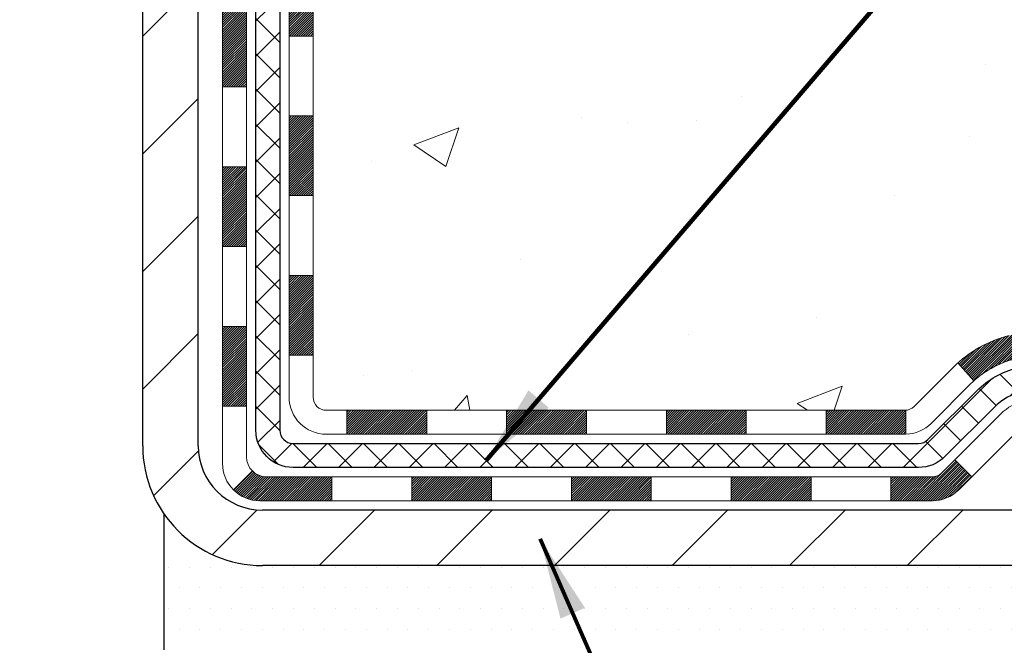
# Model space of a CAD drawing. Extents: x -308 to 3254, y -284 to 1977.
# Drawn here: x 17 to 20, y 10 to 12 of the extents above; entities that cross this region are included whole.
import ezdxf

# ---------------------------------------------------------------- set-up
doc = ezdxf.new("R2010")
doc.units = 0
doc.header["$LTSCALE"] = 5
doc.header["$MEASUREMENT"] = 0
for name, color, linetype, lineweight in [('CONCRETE - H', 130, 'CONTINUOUS', 9), ('DECK COAT - H', 20, 'CONTINUOUS', 20), ('DECK COAT - L', 22, 'CONTINUOUS', 18), ('MIG FOOT - H', 251, 'CONTINUOUS', 20), ('MIG FOOT - L', 7, 'CONTINUOUS', 30), ('PVC SIDESHEET - H', 170, 'CONTINUOUS', 20), ('PVC SIDESHEET - L', 150, 'CONTINUOUS', 25), ('SETTING BED - H', 210, 'CONTINUOUS', 20), ('SETTING BED - L', 212, 'CONTINUOUS', 25), ('TEXT - 4', 241, 'CONTINUOUS', 25)]:
    doc.layers.add(name, color=color, linetype=linetype, lineweight=lineweight)
doc.layers.add('DECKCOAT', color=1, linetype='CONTINUOUS')
doc.styles.add('ROMANS', font='romans', dxfattribs={"width": 0.9})
doc.dimstyles.get("Standard").update_dxf_attribs({"dimtxt": 0.18, "dimasz": 0.18, "dimexe": 0.18, "dimexo": 0.0625, "dimgap": 0.09, "dimtad": 0, "dimtih": 1, "dimtoh": 1, "dimdec": 4, "dimzin": 0, "dimdsep": 46, "dimtxsty": 'Standard', "dimcen": 0.09, "dimadec": 0, "dimazin": 0, "dimtfac": 1, "dimtdec": 4, "dimtofl": 0, "dimtmove": 0, "dimatfit": 3, "dimfxl": 1, "dimtolj": 1, "dimtzin": 0, "dimarcsym": 0})

msp = doc.modelspace()

# ---------------------------------------------------------------- hatches: boundary and pattern name
at = {"layer": 'CONCRETE - H'}
h = msp.add_hatch(dxfattribs=at)
h.set_pattern_fill('AR-CONC', color=256, scale=0.19)
h.set_pattern_definition([(49.99999999999999, (0, 0), (1.362794346941432, -0.1192290564669307), [0.1425, -1.5675]), (355, (0, 0), (-0.2636275338647, 1.429165054030022), [0.114, -1.254]), (100.45144446, (0.1135661939, -0.0099357536), (1.099166808781513, 1.309935982840396), [0.1211063648, -1.3321700128]), (46.18420000000002, (0, 0.38), (2.027758528275987, -0.3144866335068454), [0.21375, -2.351249999999999]), (96.63563549, (0.1689798155, 0.3537927167), (1.775857696781034, 1.850825341471646), [0.1816596498, -1.998256144]), (351.1841639899999, (0, 0.38), (1.775857695604069, 1.850825340512981), [0.171, -1.8810000019]), (21, (0.19, 0.285), (1.134123399025077, -0.7649758922641438), [0.1425, -1.5675]), (326.0000000000001, (0.19, 0.285), (0.4622991306510053, 1.377785085589021), [0.114, -1.254]), (71.45144474, (0.2845102826, 0.2212520094), (1.596422515786945, 0.6128091903320723), [0.121106361, -1.3321700128]), (37.50000000000001, (0, 0), (0.02310372510285227, 0.6324983222794919), [0, -1.2388, 0, -1.273, 0, -1.25875]), (7.499999999999999, (0, 0), (0.4998321211400824, 0.7493822525764845), [0, -0.7258, 0, -1.2103, 0, -0.47975]), (327.5, (-0.4237, 0), (1.014262628727577, -0.04285425629532154), [0, -0.475, 0, -1.482, 0, -1.9665]), (317.5, (-0.6137, 0), (1.108053721750534, 0.1901994664314037), [0, -0.6175, 0, -0.9842, 0, -1.3965])])
edge = h.paths.add_edge_path()
edge.add_spline(control_points=[(25.29795425017497, 16.48987711243894), (25.67118797404293, 16.05781697310863), (26.47248346848587, 15.13022704531289), (24.09034105589315, 14.54037618166499), (25.61970153806875, 12.70577814855328), (24.53673449747028, 12.55286410482217), (24.07562280133666, 12.48775551755825)], knot_values=[0, 0, 0, 0, 1.325253995415324, 2.845187847746577, 4.30294700648059, 5.383889389982398, 5.383889389982398, 5.383889389982398, 5.383889389982398], degree=3, periodic=0)
edge.add_line((24.07562280133666, 12.48775551755962), (23.58262114932327, 10.43067551755821))
edge.add_line((23.58262114932327, 10.43067551755821), (23.5826188407315, 10.5566595260711))
edge.add_line((23.5826188407315, 10.5566595260711), (23.5826188407315, 10.62752552607112))
edge.add_line((23.5826188407315, 10.62752552607112), (22.91293514073189, 10.62752552607109))
edge.add_arc((22.91293514073192, 10.66689552607145), 0.03937000000036051, 240.0000000000953, 269.9999999999586, ccw=False)
edge.add_line((22.89325014073179, 10.63280010592412), (22.7574915417056, 10.71118036961645))
edge.add_arc((22.70237123305155, 10.61571452559853), 0.1102360004724995, 59.99861456549587, 89.99999996756733)
edge.add_line((22.70237123311395, 10.72595052607103), (21.79441329208524, 10.72595052607099))
edge.add_arc((21.7944132920855, 10.76532052607137), 0.03937000000038715, 239.99999997756248, 269.99999999961744, ccw=False)
edge.add_line((21.77472829207196, 10.73122510593175), (21.09464110592614, 11.12387310874187))
edge.add_arc((21.03464116519867, 11.01995002606675), 0.1200000000000034, 60.00003267865085, 89.99999999999491)
edge.add_line((21.03464116519868, 11.13995002606675), (20.82319978263899, 11.13995002606677))
edge.add_arc((20.82319978263904, 11.17932002606668), 0.03936999999990931, 224.9999999998282, 269.999999999938, ccw=False)
edge.add_line((20.7953609886637, 11.15148123209151), (20.67889677312311, 11.2679515835225))
edge.add_arc((20.42917039060735, 11.01819018074219), 0.3531912009708, 45.00401714198324, 76.09630035894028)
edge.add_arc((20.13990789712459, 9.849476008552312), 1.557170273039086, 76.09791160014916, 103.9019133836931)
edge.add_arc((19.85062330412457, 11.0182457818288), 0.3531319187259631, 103.901615025345, 134.9999999975196)
edge.add_line((19.60092132975083, 11.26794775622416), (19.48445480561782, 11.15148123209155))
edge.add_arc((19.45661601164236, 11.17932002606681), 0.03937000000005721, 270.00000000023266, 315.00000000019924, ccw=False)
edge.add_line((19.45661601164252, 11.13995002606675), (17.74571090915848, 11.13995002606672))
edge.add_arc((17.74571090915871, 11.17932002606655), 0.03936999999982937, 179.3795159454264, 269.99999999965877, ccw=False)
edge.add_line((17.70634321775074, 11.17974637474272), (17.70634321774151, 13.84352375827457))
edge.add_arc((17.74571321774156, 13.84352375827442), 0.03937000000005852, 107.302377236761, 179.9999999997803, ccw=False)
edge.add_line((17.73400400937149, 13.88111220516107), (17.75127695046481, 13.88763820195591))
edge.add_line((17.75127695046481, 13.88763820195591), (17.76845354663934, 13.89435258202429))
edge.add_line((17.76845354663934, 13.89435258202429), (17.7854374529758, 13.90144372863979))
edge.add_line((17.7854374529758, 13.90144372863979), (17.8021323245554, 13.90910002507594))
edge.add_line((17.8021323245554, 13.90910002507594), (17.81844181645889, 13.91750985460608))
edge.add_line((17.81844181645889, 13.91750985460608), (17.83428073078372, 13.92682542632697))
edge.add_line((17.83428073078372, 13.92682542632697), (17.84962126009364, 13.93701270640663))
edge.add_line((17.84962126009364, 13.93701270640663), (17.86445401425968, 13.94797789336685))
edge.add_line((17.86445401425968, 13.94797789336685), (17.87876961168118, 13.9596271580519))
edge.add_line((17.87876961168118, 13.9596271580519), (17.89255866727595, 13.97186672253288))
edge.add_line((17.89255866727595, 13.97186672253288), (17.9058099464593, 13.98463002413014))
edge.add_line((17.9058099464593, 13.98463002413014), (17.918507328012, 13.9979224070159))
edge.add_line((17.918507328012, 13.9979224070159), (17.93063745560553, 14.01175048309979))
edge.add_line((17.93063745560553, 14.01175048309979), (17.94220024619531, 14.02608185228491))
edge.add_line((17.94220024619531, 14.02608185228491), (17.95319870727704, 14.0408750309502))
edge.add_line((17.95319870727704, 14.0408750309502), (17.96363584634642, 14.05608853547501))
edge.add_line((17.96363584634642, 14.05608853547501), (17.97351467089962, 14.07168088223848))
edge.add_line((17.97351467089962, 14.07168088223848), (17.98283818843188, 14.08761058761975))
edge.add_line((17.98283818843188, 14.08761058761975), (17.99160947007354, 14.10383620987359))
edge.add_line((17.99160947007354, 14.10383620987359), (17.99983671462874, 14.12031968163314))
edge.add_line((17.99983671462874, 14.12031968163314), (18.00753693033735, 14.13702873277084))
edge.add_line((18.00753693033735, 14.13702873277084), (18.014727993722, 14.1539316645521))
edge.add_line((18.014727993722, 14.1539316645521), (18.02142825794286, 14.1709982637446))
edge.add_line((18.02142825794286, 14.1709982637446), (18.02766063370396, 14.18821252128187))
edge.add_line((18.02766063370396, 14.18821252128187), (18.03345056380991, 14.2055663197179))
edge.add_line((18.03345056380991, 14.2055663197179), (18.03882351820963, 14.22305162620269))
edge.add_line((18.03882351820963, 14.22305162620269), (18.04380496685249, 14.24066040788621))
edge.add_line((18.04380496685249, 14.24066040788621), (18.04842037968606, 14.25838463191867))
edge.add_line((18.04842037968606, 14.25838463191867), (18.05269522666018, 14.27621626545006))
edge.add_line((18.05269522666018, 14.27621626545006), (18.05665497772284, 14.2941472756308))
edge.add_line((18.05665497772284, 14.2941472756308), (18.06032510282344, 14.31216962961043))
edge.add_line((18.06032510282344, 14.31216962961043), (18.06373107191044, 14.33027529453939))
edge.add_line((18.06373107191044, 14.33027529453939), (18.06689835493231, 14.34845623756764))
edge.add_line((18.06689835493231, 14.34845623756764), (18.06985242183842, 14.36670442584541))
edge.add_line((18.06985242183842, 14.36670442584541), (18.07261874257679, 14.3850118265229))
edge.add_line((18.07261874257679, 14.3850118265229), (18.07522278709681, 14.40337040674985))
edge.add_line((18.07522278709681, 14.40337040674985), (18.07730708439809, 14.41891599492551))
edge.add_line((18.07730708439809, 14.41891599492551), (18.07732482446741, 14.41891414099468))
edge.add_line((18.07732482446741, 14.41891414099468), (18.08004592727653, 14.44020897445303))
edge.add_line((18.08004592727653, 14.44020897445303), (18.08231596283318, 14.45867289622943))
edge.add_line((18.08231596283318, 14.45867289622943), (18.0845256019667, 14.47715586615636))
edge.add_line((18.0845256019667, 14.47715586615636), (18.08669346912544, 14.49559163653276))
edge.add_arc((18.02804600373235, 14.50251751754792), 0.05905499999889052, 353.2649378234357, 366.6781923658928)
edge.add_line((18.08670031462512, 14.50938518371363), (18.0845256019667, 14.52787916893972))
edge.add_line((18.0845256019667, 14.52787916893972), (18.08231596283318, 14.5463621388662))
edge.add_line((18.08231596283318, 14.5463621388662), (18.08004592727653, 14.5648260606426))
edge.add_line((18.08004592727653, 14.5648260606426), (18.07769002534738, 14.58326290141913))
edge.add_line((18.07769002534738, 14.58326290141913), (18.07522278709681, 14.60166462834577))
edge.add_line((18.07522278709681, 14.60166462834577), (18.07261874257679, 14.62002320857273))
edge.add_line((18.07261874257679, 14.62002320857273), (18.06985242183842, 14.63833060925021))
edge.add_line((18.06985242183842, 14.63833060925021), (18.06689835493231, 14.65657879752798))
edge.add_line((18.06689835493231, 14.65657879752798), (18.06373107191044, 14.67475974055624))
edge.add_line((18.06373107191044, 14.67475974055624), (18.06032510282344, 14.69286540548519))
edge.add_line((18.06032510282344, 14.69286540548519), (18.05665497772284, 14.71088775946505))
edge.add_line((18.05665497772284, 14.71088775946505), (18.05269522666018, 14.72881876964534))
edge.add_line((18.05269522666018, 14.72881876964534), (18.04842037968606, 14.74665040317695))
edge.add_line((18.04842037968606, 14.74665040317695), (18.04380496685249, 14.76437462720942))
edge.add_line((18.04380496685249, 14.76437462720942), (18.03882351820963, 14.78198340889294))
edge.add_line((18.03882351820963, 14.78198340889294), (18.03345056380991, 14.79946871537772))
edge.add_line((18.03345056380991, 14.79946871537772), (18.02766063370396, 14.81682251381376))
edge.add_line((18.02766063370396, 14.81682251381376), (18.02142825794286, 14.83403677135102))
edge.add_line((18.02142825794286, 14.83403677135102), (18.014727993722, 14.85110337054352))
edge.add_line((18.014727993722, 14.85110337054352), (18.00753693033735, 14.86800630232501))
edge.add_line((18.00753693033735, 14.86800630232501), (17.99983671462874, 14.88471535346248))
edge.add_line((17.99983671462874, 14.88471535346248), (17.99160947007354, 14.90119882522204))
edge.add_line((17.99160947007354, 14.90119882522204), (17.98283818843188, 14.91742444747588))
edge.add_line((17.98283818843188, 14.91742444747588), (17.97351467089916, 14.93335415285737))
edge.add_line((17.97351467089916, 14.93335415285737), (17.96363584634642, 14.94894649962061))
edge.add_line((17.96363584634642, 14.94894649962061), (17.95319870727704, 14.96416000414542))
edge.add_line((17.95319870727704, 14.96416000414542), (17.94220024619531, 14.97895318281071))
edge.add_line((17.94220024619531, 14.97895318281071), (17.93063745560553, 14.99328455199584))
edge.add_line((17.93063745560553, 14.99328455199584), (17.918507328012, 15.00711262807972))
edge.add_line((17.918507328012, 15.00711262807972), (17.9058099464593, 15.02040501096549))
edge.add_line((17.9058099464593, 15.02040501096549), (17.89255866727595, 15.03316831256275))
edge.add_line((17.89255866727595, 15.03316831256275), (17.87876961168118, 15.04540787704373))
edge.add_line((17.87876961168118, 15.04540787704373), (17.86445401425968, 15.05705714172877))
edge.add_line((17.86445401425968, 15.05705714172877), (17.84962126009364, 15.06802232868899))
edge.add_line((17.84962126009364, 15.06802232868899), (17.83428073078372, 15.07820960876866))
edge.add_line((17.83428073078372, 15.07820960876866), (17.81862858221908, 15.08741533521897))
edge.add_line((17.81862858221908, 15.08741533521897), (17.81843950785847, 15.08752518048909))
edge.add_line((17.81843950785847, 15.08752518048909), (17.80213001595499, 15.09593501001946))
edge.add_line((17.80213001595499, 15.09593501001946), (17.78543514437538, 15.10359130645538))
edge.add_line((17.78543514437538, 15.10359130645538), (17.76845123803892, 15.11068245307088))
edge.add_line((17.76845123803892, 15.11068245307088), (17.7512746418644, 15.11739683313926))
edge.add_line((17.7512746418644, 15.11739683313926), (17.73400170077133, 15.12392282993414))
edge.add_arc((17.74571090914157, 15.16151127682104), 0.03937000000033864, 180.0000000003025, 252.6976227631116, ccw=False)
edge.add_line((17.70634090914123, 15.16151127682083), (17.70634321774165, 15.27540071456128))
edge.add_line((17.70634321774165, 15.27540071456128), (17.70634321774165, 15.35074632567985))
edge.add_line((17.70634321774165, 15.35074632567985), (17.63547721774162, 15.35074632567985))
edge.add_line((17.63547721774162, 15.35074632567985), (17.60818232134804, 15.35074632567978))
edge.add_arc((17.64728821774189, 15.35529888179988), 0.0393699999999134, 122.90315213908241, 186.6402612609243, ccw=False)
edge.add_line((17.62590162110624, 15.38835353932854), (17.94111956156212, 15.59230177080158))
edge.add_arc((17.76342971774032, 15.79099412422902), 0.2665564328767013, 311.8061494066242, 360.0000000002726)
edge.add_line((18.02998615061702, 15.79099412423029), (18.02998615061702, 15.84020772657977))
edge.add_line((18.02998615061702, 15.84020772657977), (18.04886410749455, 15.84020772657977))
edge.add_line((18.04886410749455, 15.84020772657977), (18.11972985552634, 15.84020772657977))
edge.add_line((18.11972985552634, 15.84020772657977), (18.11972985552634, 15.78651385398934))
edge.add_line((18.11972985552634, 15.78651385398934), (18.31854875316418, 15.78651385398917))
edge.add_arc((18.31854875316422, 15.86525401146952), 0.0787401574803468, 269.9999999999741, 360.0000000000879)
edge.add_line((18.39728891064456, 15.86525401146964), (18.39728891064456, 15.98981142737052))
edge.add_line((18.39728891064456, 15.98981142737052), (20.96440755143263, 15.98981142737075))
edge.add_line((20.96440755143263, 15.98981142737075), (20.96440755143263, 16.48981142737098))
edge.add_line((20.96440755143263, 16.48981142737098), (25.29795425017497, 16.48987711243894))
h.paths.add_polyline_path([(18.56391388719501, 14.96941364813269), (20.24951265313987, 15.00603607249006), (20.24951265313987, 15.76603607249005), (18.56391388719501, 15.72941364813268)], flags=16)
h.paths.add_polyline_path([(20.71734999599846, 12.8354576733529), (25.93906428171275, 12.8354576733529), (25.93906428171275, 13.9954576733529), (20.71734999599846, 13.9954576733529)], flags=24)
at = {"layer": 'DECK COAT - H'}
h = msp.add_hatch(dxfattribs=at)
h.set_pattern_fill('ANSI31', color=256, scale=0.03937, style=0)
h.set_pattern_definition([(45, (-166.821772537843, -106.2040150233641), (-0.003479849246914297, 0.003479849246914297), [])])
h.paths.add_polyline_path([(17.63547490915894, 11.53892519003803), (17.70634090915897, 11.53892519003803), (17.70634090915851, 11.30270519003802), (17.63547490915849, 11.30270519003802)])
h.paths.add_polyline_path([(17.63547490915894, 12.01136519003803), (17.70634090915897, 12.01136519003803), (17.70634090915897, 11.77514519003803), (17.63547490915894, 11.77514519003803)])
h.paths.add_polyline_path([(17.6354749091594, 12.4838035834377), (17.70634090915942, 12.4838035834377), (17.70634090915942, 12.24758519003803), (17.6354749091594, 12.24758519003803)])
h.paths.add_polyline_path([(17.6354749091594, 12.95624358343771), (17.70634090915942, 12.95624358343771), (17.70634090915942, 12.7200235834377), (17.6354749091594, 12.7200235834377)])
h.paths.add_polyline_path([(17.4386249091605, 11.86064971205696), (17.50949090915915, 11.86064971205696), (17.50949090915915, 11.62442971205696), (17.43862490916004, 11.62442971205719)])
h.paths.add_polyline_path([(17.43862490916186, 12.33308971205697), (17.50949090915915, 12.33308971205697), (17.50949090915915, 12.09686971205697), (17.43862490916095, 12.0968697120572)])
h.paths.add_polyline_path([(17.43862490916277, 12.80552971205698), (17.50949090915961, 12.80552971205698), (17.50949090915961, 12.56930971205697), (17.43862490916231, 12.5693097120572)])
h = msp.add_hatch(dxfattribs=at)
h.set_pattern_fill('ANSI31', color=256, scale=0.03937, style=0)
h.set_pattern_definition([(45, (-163.0347135201249, -150.8465075531836), (-0.003479849246914297, 0.003479849246914297), [])])
h.paths.add_polyline_path([(18.27888799714097, 11.13995002606675), (18.51510799714075, 11.13995002606675), (18.51510799714075, 11.06908402606673), (18.27888799714097, 11.06908402606673)])
h.paths.add_polyline_path([(18.47061989714089, 10.94310002606671), (18.70683989714067, 10.94310002606671), (18.70683989714067, 10.87223402606669), (18.47061989714089, 10.87223402606669)])
h.paths.add_polyline_path([(17.99817989714089, 10.94310002606671), (18.23439989714066, 10.94310002606671), (18.23439989714066, 10.87223402606669), (17.99817989714089, 10.87223402606669)])
edge = h.paths.add_edge_path()
edge.add_arc((17.56854590915842, 11.00215502606688), 0.05905499999999223, 225.0000000000195, 270.0000000000276)
edge.add_line((17.56854590915842, 10.94310002606671), (17.76195989714066, 10.94310002606671))
edge.add_line((17.76195989714066, 10.94310002606671), (17.76195989714066, 10.87223402606669))
edge.add_line((17.76195989714066, 10.87223402606669), (17.54886090915866, 10.87223402606669))
edge.add_arc((17.5488609091573, 10.98247002606031), 0.1102359999936198, 224.9999999980676, 270.00000000072384, ccw=False)
edge.add_line((17.47091228602827, 10.90452140293673), (17.52678771819561, 10.96039683510385))
h.paths.add_polyline_path([(17.43862490915959, 11.38820971205719), (17.5094909091587, 11.3880410790352), (17.5094909091587, 11.1518210790352), (17.43862490915913, 11.15198971205718)])
h.paths.add_polyline_path([(17.80644799714096, 11.13995002606675), (18.04266799714074, 11.13995002606675), (18.04266799714074, 11.06908402606673), (17.80644799714096, 11.06908402606673)])
h = msp.add_hatch(dxfattribs=at)
h.set_pattern_fill('ANSI31', color=256, scale=0.03937, style=0)
h.set_pattern_definition([(45, (-171.8782107725213, -150.946202877891), (-0.003479849246914297, 0.003479849246914297), [])])
h.paths.add_polyline_path([(18.75132799714098, 11.13995002606675), (18.98754799714075, 11.13995002606675), (18.98754799714075, 11.06908402606673), (18.75132799714098, 11.06908402606673)])
h.paths.add_polyline_path([(19.22376799714098, 11.13995002606675), (19.45661601164252, 11.13995002606675, 0.02144170134057288), (19.45998799714121, 11.14009469478988), (19.45998799714076, 11.06908402606673), (19.22376799714098, 11.06908402606673)])
h.paths.add_polyline_path([(19.61379680835685, 11.28019112522311, -0.1237366593047226), (19.76577914357054, 11.36103379275887, -0.01313217533143259), (19.84565422623078, 11.37859145102125), (19.85904555600578, 11.3090022116025, 0.01313217533147817), (19.7828055463398, 11.29224359313157, 0.1237366593049013), (19.66132280518573, 11.22762431457768)])
h.paths.add_polyline_path([(18.9430598971409, 10.94310002606671), (19.17927989714067, 10.94310002606671), (19.17927989714067, 10.87223402606669), (18.9430598971409, 10.87223402606669)])
h.paths.add_polyline_path([(19.78753856558856, 11.16122953574468, -0.04324640446576285), (19.81307470681909, 11.16994990490566, -0.04070359398944642), (20.03131881214281, 11.20545523253072), (20.03697576973551, 11.13481537984962, 0.04070359398944876), (19.83010110958836, 11.10115970527859, 0.04324640446531137), (19.81614432571737, 11.09639358550517)])
h.paths.add_polyline_path([(19.4154998971409, 10.94310002606671), (19.53815395139569, 10.94310002606671, 0.1989123673794921), (19.56599274537089, 10.95463123209147), (19.6046886689966, 10.99332715571718), (19.65479849815225, 10.94321732656153), (19.61610257452654, 10.90452140293582, -0.198912367379553), (19.53815395139569, 10.87223402606669), (19.4154998971409, 10.87223402606669)])
h.paths.add_polyline_path([(20.08583284427155, 11.40570708004971, -0.008683585791257758), (20.1399078971414, 11.40664628159147), (20.1399078971414, 11.33578028159145, 0.008683585791259676), (20.08829377148245, 11.33488382261789)])
h.paths.add_polyline_path([(20.1399078971414, 11.40664628159147, -0.03014854381015566), (20.32718228194076, 11.39534390848321), (20.31865952320155, 11.32499227353783, 0.03014854381015595), (20.1399078971414, 11.33578028159145)])
h.paths.add_polyline_path([(20.27384570620566, 11.20318643125911, -0.03601941678383571), (20.46674108746279, 11.16994990490589, -0.0935601540946129), (20.51946149205483, 11.14582142769195), (20.47852903396657, 11.08797228049975, 0.09356015409565223), (20.44971468469353, 11.10115970527881, 0.03601941678380825), (20.26686820468299, 11.13266477197267)])
h.paths.add_polyline_path([(20.64214725648404, 10.92608736620691), (20.69225708563923, 10.97619719536278), (20.71382304891054, 10.95463123209147, 0.1989123673796988), (20.74166184288575, 10.94310002606671), (20.88890564288582, 10.94310002606671), (20.88890564288582, 10.87223402606669), (20.74166184288575, 10.87223402606669, -0.1989123673795969), (20.6637132197549, 10.90452140293582)])
h.paths.add_polyline_path([(20.62878463537632, 11.21783792706828, 0.09785809462208828), (20.53786494992497, 11.27875364228789), (20.56514838026911, 11.34415703963573, -0.09785809462147925), (20.67889446453106, 11.26794775622438), (20.75823502736117, 11.18860719339427), (20.70812519820552, 11.13849736423863)])
at = {"layer": 'MIG FOOT - H'}
h = msp.add_hatch(dxfattribs=at)
h.set_pattern_fill('ANSI31', color=256, scale=1.9685, style=0)
h.set_pattern_definition([(45, (-934.688172466478, -451.0728569046869), (-0.1739924623457148, 0.1739924623457148), [])])
h.paths.add_polyline_path([(17.3664063971402, 15.25264501754891), (17.20240639714044, 15.25264501754891), (17.20240639714044, 14.69499501754894), (17.3664063971402, 14.69499501754894)])
edge = h.paths.add_edge_path()
edge.add_line((17.3664063971402, 14.31999501754894), (17.20240639714044, 14.31999501754894))
edge.add_line((17.20240639714044, 14.31999501754894), (17.20240639714089, 11.03500501754929))
edge.add_arc((17.55673639714101, 11.03500501754906), 0.3543299999998908, 179.9999999999908, 270.0000000000184)
edge.add_line((17.55673639714101, 10.68067501754917), (19.92115636614076, 10.68067501754917))
edge.add_line((19.92115636614076, 10.68067501754917), (19.92115636614076, 10.84467501754916))
edge.add_line((19.92115636614076, 10.84467501754916), (17.55673639714101, 10.84467501754916))
edge.add_arc((17.55673639714101, 11.03500501754906), 0.1903300000000172, 180, 270, ccw=False)
edge.add_line((17.36640639714065, 11.03500501754906), (17.36640639713974, 14.31999501754872))
h.paths.add_polyline_path([(20.88990639714089, 10.84467501754916), (20.35865942814067, 10.84467501754916), (20.35865942814112, 10.68067501754917), (20.88990639714089, 10.68067501754917)])
at = {"layer": 'PVC SIDESHEET - H'}
h = msp.add_hatch(dxfattribs=at)
h.set_pattern_fill('ANSI37', color=256, scale=0.59055, style=0)
h.set_pattern_definition([(45, (-166.821772537843, -82.70423543797784), (-0.05219773870371446, 0.05219773870371446), []), (135, (-166.821772537843, -82.70423543797784), (-0.05219773870371446, -0.05219773870371446), [])])
edge = h.paths.add_edge_path()
edge.add_line((17.53704990915881, 11.08089502606681), (17.53704990915926, 13.90606444396935))
edge.add_line((17.53704990915972, 13.90606444396935), (17.60791590915383, 13.90606444396935))
edge.add_line((17.60791590915383, 13.90606444396935), (17.60791590915883, 11.08089502606681))
edge.add_arc((17.6472859091588, 11.08089502606681), 0.0393699999999626, 179.9999999998759, 270.0000000000828)
edge.add_line((17.6472859091588, 11.04152502606685), (19.49738498151933, 11.04152502606685))
edge.add_arc((19.49738498151933, 11.08089502606658), 0.03936999999984891, 270, 315)
edge.add_line((19.52522377549454, 11.05305623209138), (19.67051831468885, 11.19835077128546))
edge.add_arc((19.85062330405768, 11.01824578191663), 0.254706918616741, 103.90200089107628, 135, ccw=False)
edge.add_arc((20.1399078971414, 9.849476008476994), 1.458745273114345, 90.00000000000108, 103.90200089107782, ccw=False)
edge.add_line((20.1399078971414, 11.30822128159134), (20.1399078971414, 11.23735528159132))
edge.add_arc((20.1399078971414, 9.849476008476994), 1.387879273114407, 90.00000000000233, 103.9020008910806)
edge.add_arc((19.85062330405768, 11.01824578191663), 0.1838409186166517, 103.9020008910817, 135.0000000000188)
edge.add_line((19.72062814384449, 11.14824094213004), (19.57533360465064, 11.00294640293596))
edge.add_arc((19.49738498151933, 11.08089502606681), 0.1102359999999386, 270, 315.0000000000314, ccw=False)
edge.add_line((19.49738498151933, 10.97065902606682), (17.6472859091588, 10.97065902606682))
edge.add_arc((17.6472859091588, 11.08089502606681), 0.1102359999999862, 180, 270, ccw=False)
edge = h.paths.add_edge_path()
edge.add_arc((20.13990789714094, 9.849476008476994), 1.458745273114317, 76.09799910893571, 89.99999999999659, ccw=False)
edge.add_arc((20.42919249022421, 11.01824578191708), 0.2547069186164286, 45.00000000000898, 76.09799910894549, ccw=False)
edge.add_line((20.60929747959304, 11.19835077128591), (20.75459201878735, 11.0530562320916))
edge.add_arc((20.78243081276256, 11.08089502606681), 0.03937000000000822, 225, 270)
edge.add_line((20.78243081276256, 11.04152502606685), (21.0082681251321, 11.04152502606685))
edge.add_arc((21.0082681251321, 10.92152502606673), 0.1200000000000045, 59.999999999999716, 90, ccw=False)
edge.add_line((21.06826812513205, 11.02544807452086), (21.74835435623041, 10.63280010592412))
edge.add_arc((21.76803935623062, 10.66689552607108), 0.03936999999997297, 239.9999999999132, 269.9999999999586)
edge.add_line((21.76803935623016, 10.62752552607112), (22.71292039281994, 10.62752552607112))
edge.add_line((22.71292039281994, 10.62752552607112), (22.71292039281994, 10.5566595260711))
edge.add_line((22.71292039281994, 10.5566595260711), (21.76803935623016, 10.5566595260711))
edge.add_arc((21.76803935623016, 10.66689552607108), 0.110235999999901, 239.9999999999919, 270.0000000000148, ccw=False)
edge.add_line((21.7129213562304, 10.57142834965971), (21.0307155730558, 10.96530004221831))
edge.add_arc((21.01071557305582, 10.93065902606686), 0.03999999999995874, 59.99999999999596, 90)
edge.add_line((21.01071557305582, 10.97065902606682), (20.78243081276256, 10.97065902606682))
edge.add_arc((20.78243081276256, 11.08089502606681), 0.1102359999999862, 225.0000000000313, 270, ccw=False)
edge.add_line((20.7044821896317, 11.00294640293596), (20.55918765043694, 11.1482409421305))
edge.add_arc((20.42919249022421, 11.01824578191708), 0.183840918616278, 45.0000000000407, 76.09799910895401)
edge.add_arc((20.13990789714094, 9.849476008476994), 1.387879273114349, 76.09799910893933, 89.9999999999953)
edge.add_line((20.1399078971414, 11.23735528159132), (20.1399078971414, 11.30822128159134))
at = {"layer": 'SETTING BED - H', "linetype": 'Continuous'}
h = msp.add_hatch(dxfattribs=at)
h.set_pattern_fill('DOTS', color=256, scale=0.9842500000000001, style=0)
h.set_pattern_definition([(7.016477563892661e-15, (0.9778910953693014, 1.079671751659543), (0.0307578125, 0.061515625), [0, -0.061515625])])
h.paths.add_polyline_path([(19.90264908624309, 10.43067551754775), (19.90264908624536, 9.63382556763072), (19.94705111603903, 9.626841601687783), (19.94705111603903, 10.84467501754916), (19.92115636614122, 10.84467501754916), (19.92115636614122, 10.68067501754917), (17.26624916501819, 10.68064999462986), (17.26589164928524, 10.43067551754048)])
h.paths.add_polyline_path([(20.33276467824376, 10.84467501754916), (20.35865942814112, 10.84467501754916), (20.35865942814112, 10.68067501754917), (21.26087814726466, 10.68067501755167), (21.69388998313266, 10.43067551755275), (20.37013169670732, 10.43067551754912), (20.37013169670959, 9.614996175219357), (20.33276467824376, 9.625291815328364)])

# ---------------------------------------------------------------- linework, layer by layer
at = {"layer": 'DECK COAT - L'}
for p, q in [((17.63547490915985, 12.24758519003803), (17.70634090915988, 12.24758519003803)), ((17.43862490916095, 12.0968697120572), (17.50949090916097, 12.09686971205697)), ((17.6354749091594, 12.01136519003803), (17.70634090915942, 12.01136519003803)), ((17.43862490916004, 11.86064971205696), (17.50949090916006, 11.86064971205696)), ((17.6354749091594, 11.77514519003803), (17.70634090915942, 11.77514519003803)), ((17.43862490915959, 11.62442971205719), (17.50949090915961, 11.62442971205696)), ((17.6354749091594, 11.53892519003803), (17.70634090915942, 11.53892519003803)), ((17.43862490915913, 11.38820971205696), (17.50949090915915, 11.38820971205696)), ((17.63547490915894, 11.30270519003802), (17.70634090915897, 11.30270519003802)), ((19.66132280518528, 11.22762431457768), (19.61379680835685, 11.28019112522288)), ((17.43862490915913, 11.15198971205718), (17.50949090915915, 11.15198971205696)), ((17.80644799714096, 11.13995002606675), (17.80644799714096, 11.06908402606673)), ((18.04266799714074, 11.13995002606675), (18.04266799714074, 11.06908402606673)), ((18.27888799714097, 11.13995002606675), (18.27888799714097, 11.06908402606673)), ((18.51510799714075, 11.13995002606675), (18.51510799714075, 11.06908402606673)), ((18.75132799714098, 11.13995002606675), (18.75132799714098, 11.06908402606673)), ((18.98754799714075, 11.13995002606675), (18.98754799714075, 11.06908402606673)), ((19.22376799714098, 11.13995002606675), (19.22376799714098, 11.06908402606673)), ((19.45998799714121, 11.13995002606675), (19.45998799714076, 11.06908402606673)), ((17.52678771819561, 10.96039683510385), (17.47091228602827, 10.90452140293673)), ((17.76195989714066, 10.94310002606671), (17.76195989714066, 10.87223402606669)), ((17.99817989714089, 10.94310002606671), (17.99817989714089, 10.87223402606669)), ((18.23439989714066, 10.94310002606671), (18.23439989714066, 10.87223402606669)), ((18.47061989714089, 10.94310002606671), (18.47061989714089, 10.87223402606669)), ((18.70683989714067, 10.94310002606671), (18.70683989714067, 10.87223402606669)), ((18.9430598971409, 10.94310002606671), (18.9430598971409, 10.87223402606669)), ((19.17927989714067, 10.94310002606671), (19.17927989714067, 10.87223402606669)), ((19.4154998971409, 10.94310002606671), (19.4154998971409, 10.87223402606669))]:
    msp.add_line(p, q, dxfattribs=at)
for points in [[(17.54886090915866, 10.87223402606669, -0.414213562373095), (17.43862490915868, 10.98247002606668), (17.43862490916504, 13.92101931980887)], [(17.50949090916052, 13.92101931980865), (17.5094909091587, 11.00215502606688, 0.414213562373095), (17.56854590915842, 10.94310002606671)], [(17.74571090915848, 11.06908402606673, -0.414213562373095), (17.63547490915849, 11.17932002606694), (17.63547490915985, 13.84352380777268)], [(17.70634090915988, 13.84352215167196), (17.70634090915851, 11.17932002606694, 0.414213562373095), (17.74571090915848, 11.13995002606675)], [(17.74571090915848, 11.13995002606675), (19.45661601164252, 11.13995002606675, 0.1989123673796998), (19.48445480561773, 11.15148123209151), (19.60092132975083, 11.26794775622393, -0.1365295740960137), (19.76577914357054, 11.36103379275887, -0.1219165551892847)], [(19.78280554634026, 11.2922435931318, 0.1365295740960137), (19.65103115890602, 11.21783792706828), (19.53456463477337, 11.10137140293586, -0.1903426122985657), (19.45998799714076, 11.06908402606673), (17.74571090915848, 11.06908402606673)], [(17.56854590915842, 10.94310002606671), (19.53815395139569, 10.94310002606671, 0.1989123673796998), (19.56599274537089, 10.95463123209147), (19.74011529962732, 11.12875378634744, -0.1365295740960137), (19.81307470681909, 11.16994990490566, -0.1219165551892847)], [(19.79022512878296, 11.0786439571918), (19.61610257452654, 10.90452140293582, -0.1989123673796998), (19.53815395139569, 10.87223402606669), (17.54886090915866, 10.87223402606669)]]:
    msp.add_lwpolyline(points, format="xyb", dxfattribs=at)
at = {"layer": 'DECKCOAT'}
msp.add_line((19.65479849815225, 10.94321732656153), (19.6046886689966, 10.99332715571718), dxfattribs=at)
at = {"layer": 'MIG FOOT - L'}
for p, q in [((17.20240639714089, 11.03500501754906), (17.20240639714089, 14.31514501754891)), ((17.36640639714065, 11.03500501754906), (17.36640639714065, 14.31514501754891)), ((19.92115636614076, 10.84467501754916), (17.55673639714101, 10.84467501754916)), ((19.92115636614076, 10.68067501754917), (17.55673639714101, 10.68067501754917))]:
    msp.add_line(p, q, dxfattribs=at)
for radius in [0.3543300000000045, 0.1903300000000045]:
    msp.add_arc((17.55673639714101, 11.03500501754906), radius, 180, 270, dxfattribs=at)
at = {"layer": 'PVC SIDESHEET - L'}
for points in [[(17.6472859091588, 10.97065902606682, -0.414213562373095), (17.53704990915881, 11.08089502606681), (17.53704990916017, 13.92101931980842)], [(17.6079159091602, 13.90606444396935), (17.60791590915883, 11.08089502606681, 0.414213562373095), (17.6472859091588, 11.04152502606685)], [(17.6472859091588, 11.04152502606685), (19.49738498151933, 11.04152502606685, 0.1989123673796998), (19.52522377549454, 11.0530562320916), (19.67051831468885, 11.19835077128569, -0.1365295740960137), (19.78942692519482, 11.26549184883238, -0.1219165551892847)], [(19.80645332796408, 11.19670164920508, 0.1365295740960137), (19.72062814384449, 11.14824094213004), (19.57533360465018, 11.00294640293596, -0.1989123673796998), (19.49738498151933, 10.97065902606682), (17.6472859091588, 10.97065902606682)]]:
    msp.add_lwpolyline(points, format="xyb", dxfattribs=at)
at = {"layer": 'SETTING BED - L'}
msp.add_line((17.26589164928524, 10.43067551754048), (17.26589245289384, 10.83262036152378), dxfattribs=at)

# ---------------------------------------------------------------- leaders
at = {"layer": 'TEXT - 4'}
for points in [[(18.21739872640487, 10.99089604581875), (20.68589341254813, 13.87282529988465), (20.83616631229927, 13.8729000572041)], [(17.17876086800317, 13.35749427692295), (16.20852799980923, 11.11096112471401), (16.06118518844107, 11.11096112471401)], [(18.37809004043234, 10.75921305984131), (20.53337463596893, 5.837901592397213), (20.68071744733709, 5.837901592397213)]]:
    msp.add_leader(points, dimstyle='Standard', override={"dimtxt": 0.7, "dimasz": 0.24, "dimexe": 0.5, "dimexo": 0.5, "dimtih": 0, "dimtoh": 0, "dimtxsty": 'ROMANS', "dimdle": 0.05, "dimclrd": 256, "dimclre": 256, "dimclrt": 256, "dimtfac": 0.3, "dimlwd": 65535, "dimlwe": 65535}, dxfattribs=at)

doc.saveas('drawing.dxf')
